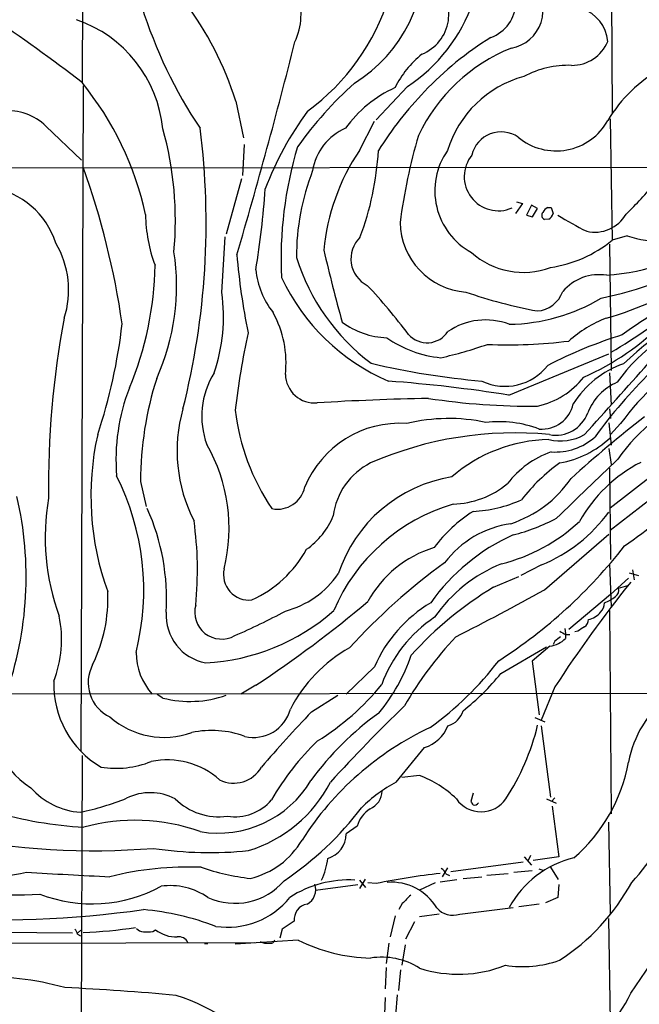
# Model space of a CAD drawing. Extents: x 9 to 1025, y 7 to 819.
# Drawn here: x 181 to 275, y 443 to 593 of the extents above; entities that cross this region are included whole.
import ezdxf

# ---------------------------------------------------------------- set-up
doc = ezdxf.new("R2010")
doc.units = 0
doc.header["$MEASUREMENT"] = 0
doc.layers.add('MAIN', color=5, linetype='CONTINUOUS')

msp = doc.modelspace()

# ---------------------------------------------------------------- linework, layer by layer
at = {"layer": 'MAIN'}
for p, q in [((191.008, 679.2807), (190.5, 583.0993)), ((270.9333, 603.1653), (271.1027, 578.4427)), ((190.6693, 582.5913), (190.3307, 481.4147)), ((239.9453, 582.5067), (235.204, 577.4267)), ((213.868, 580.3053), (215.0533, 574.7173)), ((184.9967, 576.4953), (190.4153, 571.3307)), ((232.664, 572.77), (234.95, 577.2573)), ((270.764, 577.596), (271.1027, 559.1387)), ((215.138, 573.7013), (214.884, 568.96)), ((154.6013, 570.1453), (485.0553, 570.3993)), ((214.7147, 568.452), (212.4287, 560.07)), ((257.4713, 564.7267), (256.3707, 563.2027)), ((256.54, 564.9807), (257.4713, 564.7267)), ((258.826, 564.4727), (258.064, 562.9487)), ((259.7573, 563.9647), (258.826, 564.4727)), ((258.064, 562.9487), (258.9953, 562.6947)), ((258.9953, 562.6947), (259.7573, 563.9647)), ((261.2813, 564.134), (261.7893, 564.134)), ((261.7893, 564.134), (262.128, 563.2027)), ((261.4507, 562.356), (260.7733, 562.2713)), ((211.7513, 551.18), (212.2593, 559.6467)), ((270.6793, 558.546), (270.9333, 539.3267)), ((273.3887, 559.816), (271.1027, 559.1387)), ((255.3547, 535.6013), (270.5947, 541.8667)), ((270.6793, 538.988), (270.9333, 534.0773)), ((270.6793, 533.4847), (270.8487, 532.0453)), ((270.5947, 531.368), (270.9333, 527.9813)), ((272.3727, 531.2833), (270.8487, 529.59)), ((270.5947, 527.4733), (270.9333, 525.018)), ((270.6793, 524.51), (270.8487, 510.6247)), ((199.39, 522.478), (200.2367, 518.668)), ((277.114, 523.3247), (270.764, 518.414)), ((279.7387, 521.97), (270.764, 515.0273)), ((260.7733, 505.968), (270.5947, 514.4347)), ((260.35, 509.778), (257.2173, 508.1693)), ((270.6793, 509.9473), (270.9333, 503.428)), ((274.1507, 509.016), (274.4047, 507.492)), ((253.0687, 506.3913), (256.8787, 508)), ((273.558, 507.746), (270.8487, 505.2907)), ((273.6427, 508.5927), (275.082, 508.1693)), ((272.034, 506.222), (273.4733, 506.6453)), ((270.8487, 505.2907), (264.4987, 499.9567)), ((270.6793, 502.8353), (270.9333, 471.932)), ((263.906, 500.126), (263.9907, 499.364)), ((263.9907, 499.364), (263.9907, 498.602)), ((263.9907, 499.1947), (264.668, 499.1947)), ((265.8533, 499.7027), (265.43, 499.618)), ((254.1693, 493.268), (261.112, 497.332)), ((261.62, 497.4167), (258.9107, 495.1307)), ((262.382, 498.1787), (262.128, 497.6707)), ((234.95, 494.284), (230.632, 490.1353)), ((258.9107, 495.1307), (260.0113, 487.0027)), ((216.916, 491.49), (214.63, 490.1353)), ((262.382, 491.236), (260.2653, 486.156)), ((154.3473, 490.1353), (302.4293, 490.3047)), ((202.7767, 489.5427), (201.93, 490.0507)), ((225.3827, 487.426), (229.362, 489.966)), ((259.334, 486.5793), (260.858, 485.902)), ((260.2653, 485.3093), (261.7047, 474.472)), ((238.252, 476.758), (242.57, 482.0073)), ((190.5, 480.822), (189.992, 318.9393)), ((241.808, 477.774), (239.0987, 477.4353)), ((249.936, 475.0647), (249.5973, 473.7947)), ((261.112, 474.218), (262.5513, 473.5407)), ((262.382, 474.3873), (261.874, 473.7947)), ((261.9587, 473.1173), (262.9747, 465.4127)), ((232.3253, 470.0693), (230.632, 468.884)), ((270.51, 470.662), (270.764, 456.7767)), ((258.6567, 465.582), (258.318, 464.82)), ((257.556, 464.566), (246.5493, 463.1267)), ((257.7253, 465.4127), (258.826, 464.1427)), ((262.9747, 465.4127), (259.08, 464.82)), ((245.2793, 462.3647), (246.126, 463.7193)), ((245.7873, 462.788), (246.38, 462.534)), ((252.0527, 462.6187), (255.27, 462.8727)), ((256.1167, 463.042), (258.9107, 463.296)), ((259.9267, 463.55), (260.5193, 463.3807)), ((261.7047, 463.804), (262.89, 461.9413)), ((225.9753, 460.3327), (232.41, 461.1793)), ((233.5107, 462.026), (232.664, 460.5867)), ((232.664, 461.8567), (233.5953, 460.756)), ((235.204, 461.3487), (233.934, 461.4333)), ((244.1787, 461.4333), (241.808, 460.3327)), ((244.9407, 461.6027), (247.4807, 461.9413)), ((248.412, 462.1107), (251.2907, 462.3647)), ((262.9747, 461.1793), (262.8053, 459.232)), ((239.1833, 458.3007), (238.6753, 457.3693)), ((260.0113, 458.216), (256.8787, 457.7927)), ((262.8053, 459.232), (260.9427, 458.3853)), ((244.7713, 456.692), (241.808, 456.2687)), ((247.904, 456.692), (256.032, 457.708)), ((222.758, 455.5913), (220.8953, 454.406)), ((238.0827, 456.438), (237.3207, 453.2207)), ((241.046, 455.5067), (239.6913, 452.882)), ((270.51, 456.0147), (270.764, 440.436)), ((189.0607, 453.8133), (178.2233, 453.898)), ((189.8227, 453.8133), (190.3307, 454.2367)), ((189.8227, 453.644), (190.246, 453.39)), ((201.2527, 454.0673), (201.676, 454.3213)), ((220.8953, 454.406), (220.5567, 453.0513)), ((165.0153, 452.2047), (216.662, 452.374)), ((209.1267, 452.2047), (209.6347, 452.2047)), ((223.3507, 452.7127), (213.7833, 452.12)), ((237.1513, 452.2893), (236.728, 449.1567)), ((239.6067, 452.0353), (239.0987, 448.9027)), ((236.728, 448.564), (236.5587, 445.3467)), ((238.9293, 448.2253), (238.5907, 445.0927)), ((236.5587, 443.992), (236.474, 441.452)), ((238.4213, 444.4153), (238.1673, 441.2827))]:
    msp.add_line(p, q, dxfattribs=at)
for centre, radius, start, end in [((14.8221, 605.1379), 231.7336, 356.873079, 1.605866), ((220.1618, 602.0615), 22.3744, 301.649141, 6.308406), ((32.5019, 379.1707), 257.9734, 52.23249, 59.92062), ((254.7317, 594.0943), 5.8401, 280.320729, 43.108551), ((213.625, 593.5773), 10.1702, 335.005025, 18.565), ((204.9632, 605.9819), 33.6597, 306.088696, 342.9951), ((268.9871, 616.5839), 72.7955, 197.496021, 213.735037), ((166.4474, 565.3442), 49.7247, 17.510376, 37.154115), ((226.2176, 603.4765), 25.0635, 303.21042, 341.143522), ((250.6167, 595.434), 5.8403, 290.324909, 358.599925), ((264.6513, 588.8477), 5.7971, 5.11658, 71.965736), ((183.2261, 574.0975), 19.65, 5.766995, 70.908161), ((239.5486, 593.6614), 6.763, 292.591647, 350.088504), ((278.3164, 548.1772), 49.0365, 121.567966, 136.800514), ((-574.9227, 789.1041), 822.4107, 343.6024566, 345.9378873), ((265.6011, 563.7338), 26.5026, 111.755523, 154.709332), ((264.9491, 591.6628), 5.9389, 269.738549, 337.23453), ((251.5418, 575.7356), 14.991, 128.808257, 153.87201), ((264.4489, 571.2568), 14.4749, 88.127006, 118.056607), ((262.0408, 567.8937), 16.7261, 105.252144, 163.049918), ((289.0599, 566.2384), 21.6919, 118.970302, 149.211006), ((153.1268, 552.7679), 48.1326, 12.314245, 39.062147), ((271.0213, 539.3238), 58.6448, 131.84015, 144.519586), ((245.7625, 565.2902), 18.6971, 114.251792, 144.466063), ((282.2589, 543.4292), 55.166, 136.008685, 147.868517), ((179.2526, 570.5532), 8.2645, 45.970673, 95.382852), ((263.4017, 550.1473), 48.0705, 143.439787, 159.568615), ((262.556, 581.7264), 9.0082, 230.235147, 330.875526), ((152.8252, 562.1193), 51.8636, 354.735578, 15.606374), ((94.5658, 561.7445), 114.7918, 345.74824, 7.212562), ((233.8715, 568.4198), 8.4208, 113.251034, 171.104026), ((324.1129, 550.71), 85.9926, 163.553645, 172.557981), ((254.1936, 571.0785), 4.5416, 55.070507, 167.096255), ((279.6694, 556.3025), 58.927, 163.171136, 182.759046), ((259.5867, 554.5976), 32.4818, 145.981268, 174.670354), ((191.5833, 575.1696), 44.0248, 339.236095, 356.875512), ((254.817, 566.6573), 10.6947, 145.14092, 241.305224), ((253.7909, 568.8108), 5.1927, 140.801346, 293.51458), ((74.3404, 528.6172), 123.5477, 8.29373, 19.682982), ((258.6533, 556.7364), 35.5573, 158.579983, 180.35837), ((227.2787, 610.1925), 65.7765, 314.301571, 319.939841), ((174.5655, 554.777), 12.5872, 18.232995, 80.239991), ((84.7914, 576.3641), 133.8968, 350.667667, 355.958849), ((222.4579, 563.2135), 22.3066, 180.462859, 200.699925), ((261.1817, 562.9452), 0.788, 147.205358, 238.783105), ((262.595, 562.0583), 2.4565, 122.329512, 147.670488), ((260.7305, 563.6263), 1.4603, 299.551185, 343.137277), ((300.7573, 625.8244), 73.4419, 238.884667, 242.818266), ((268.4236, 565.9053), 5.5468, 257.340779, 329.834496), ((249.6129, 562.006), 10.7694, 180.840631, 265.859383), ((277.7165, 571.6109), 12.5638, 249.850837, 301.65859), ((174.2363, 551.5648), 14.2139, 342.477648, 30.202817), ((235.881, 556.3116), 4.514, 133.939969, 243.250463), ((258.852, 574.1711), 19.3921, 278.459281, 309.178417), ((267.3177, 590.0721), 36.3862, 274.631854, 303.261238), ((170.9188, 552.1537), 33.9528, 335.62533, 8.821679), ((313.5763, 565.1101), 99.874, 184.693828, 191.567003), ((527.3901, 628.5775), 308.4195, 193.302093, 195.396551), ((257.5923, 566.1201), 11.8655, 228.190058, 290.278493), ((253.7174, 566.0655), 32.0758, 197.324241, 233.063296), ((254.7576, 618.4487), 69.6734, 282.139419, 296.801415), ((314.355, 488.2033), 70.2727, 103.862067, 126.427525), ((151.4808, 556.0856), 50.1162, 337.246136, 359.134635), ((229.5087, 555.9332), 12.6578, 185.81252, 218.047601), ((269.0861, 546.6536), 7.2462, 80.708876, 139.607027), ((249.7408, 567.0651), 31.967, 205.176693, 246.641986), ((255.8603, 597.484), 52.1988, 285.912166, 303.027365), ((185.8444, 547.545), 26.1607, 340.907495, 7.987036), ((169.3915, 491.7176), 88.446, 36.906175, 43.215677), ((273.7014, 623.0386), 75.9593, 250.891334, 259.357112), ((259.3635, 552.8333), 4.458, 273.977108, 340.556258), ((304.5995, 507.2455), 45.9008, 106.462202, 133.858044), ((254.9505, 574.5817), 28.2319, 270.992053, 300.806716), ((222.0349, 624.8539), 96.1033, 300.584668, 308.43156), ((205.7472, 540.5147), 15.757, 353.511154, 28.909165), ((293.4723, 522.3455), 26.4202, 104.894398, 144.869617), ((321.2252, 521.9416), 135.82, 169.245703, 180.845251), ((113.6858, 555.9342), 83.4522, 341.598117, 353.466523), ((237.2587, 556.458), 12.1442, 233.524811, 267.895318), ((251.8259, 536.9762), 10.0498, 68.927615, 124.552655), ((277.1696, 529.4784), 19.1327, 111.455352, 131.47271), ((249.8785, 575.9594), 41.2704, 294.182529, 314.834587), ((334.8285, 519.3311), 121.8503, 167.798601, 173.409906), ((242.9581, 547.3451), 3.7961, 221.494034, 326.562769), ((246.7097, 558.4005), 17.2091, 234.893287, 264.382995), ((255.3124, 616.6961), 73.4588, 267.522739, 277.183866), ((292.8189, 479.3995), 68.3944, 107.171427, 117.458984), ((230.6581, 605.0211), 65.3461, 282.701001, 289.189839), ((304.3011, 507.9505), 39.5455, 120.222876, 143.841221), ((261.7394, 656.4408), 119.1817, 256.759431, 264.970403), ((-1194.7993, 1852.609), 1971.5107, 317.8504031, 318.2738011), ((221.2601, 532.3938), 12.5637, 148.34117, 200.14932), ((254.8008, 545.1622), 8.2302, 244.755117, 321.943066), ((277.6488, 526.4662), 14.7006, 109.275423, 148.044193), ((330.9316, 483.9722), 77.1405, 134.415126, 144.057744), ((250.6082, 522.4734), 51.2182, 162.187383, 179.994854), ((225.8595, 538.8586), 4.4579, 181.601632, 274.758305), ((220.5027, 314.5463), 223.7856, 81.040378, 85.75524), ((256.8862, 546.3004), 12.7206, 283.044278, 321.090825), ((275.1014, 529.9392), 8.2693, 113.04247, 159.078944), ((225.8507, 525.7731), 30.2008, 158.784642, 184.650111), ((252.3611, 93.1031), 442.0859, 91.192229, 93.388742), ((258.8128, 637.4427), 103.539, 261.306323, 270.522669), ((293.6605, 510.896), 26.3712, 109.394744, 145.415834), ((228.2516, 527.123), 23.3118, 164.16328, 207.20148), ((246.9135, 537.1341), 33.3496, 186.575262, 214.323822), ((260.3892, 535.33), 4.9079, 265.583924, 347.248204), ((246.251, 504.4727), 27.5616, 78.208375, 103.406297), ((253.7926, 513.7075), 17.8476, 69.608526, 96.141131), ((262.4908, 534.7185), 5.2167, 259.446126, 339.505015), ((384.1662, 392.3408), 176.8769, 127.695048, 132.4265), ((238.8303, 515.6754), 15.6419, 86.222937, 157.618849), ((234.5837, 520.2659), 42.7424, 167.399817, 199.904645), ((256.2328, 475.2745), 54.5737, 84.424221, 113.630911), ((261.8417, 505.8467), 22.9846, 90.974727, 131.144606), ((263.1958, 536.0652), 7.4447, 256.44311, 299.567039), ((262.4575, 535.9386), 8.9981, 265.741309, 311.996347), ((260.3635, 540.358), 15.3401, 280.442985, 312.687117), ((187.4344, 515.3806), 25.422, 345.895101, 29.933353), ((266.7322, 513.2698), 14.5602, 109.845231, 142.471116), ((2510.9556, -1806.9601), 3233.4533, 133.8243976, 134.0535817), ((239.0146, 515.9654), 10.4069, 116.584748, 173.027608), ((279.0029, 502.8444), 27.4682, 125.264717, 142.189029), ((285.5813, 505.4929), 22.3116, 117.090353, 150.787785), ((161.1117, 505.917), 38.7659, 345.918661, 26.682573), ((250.1774, 501.6093), 21.8218, 99.119677, 161.804757), ((249.9783, 533.1883), 18.0724, 288.434949, 325.304847), ((220.2051, 522.4975), 4.2508, 258.687953, 348.242268), ((246.3944, 532.869), 13.8711, 272.03929, 309.327944), ((239.6819, 561.1958), 58.8543, 304.438544, 317.087842), ((128.0225, 507.9767), 53.972, 340.50622, 13.080902), ((219.1859, 513.9175), 34.2984, 169.890334, 200.352471), ((248.9676, 538.065), 20.1823, 272.750266, 294.390715), ((169.9536, 504.6256), 33.3937, 356.490268, 24.227933), ((254.9352, 491.7545), 28.4155, 106.451146, 157.048194), ((154.3092, 509.0147), 53.7281, 354.303817, 7.972534), ((218.1631, 521.4804), 11.3482, 304.683498, 337.996734), ((261.7515, 499.2385), 22.0926, 122.331559, 143.425652), ((249.1149, 542.1897), 28.6861, 283.953262, 298.121704), ((251.1294, 532.0682), 24.122, 292.473002, 323.79913), ((257.8568, 500.8379), 15.3585, 98.097973, 142.832552), ((247.7636, 536.0379), 26.8858, 283.969568, 313.022251), ((268.9698, 485.8896), 31.2631, 114.446048, 144.552824), ((208.7028, 520.971), 18.1992, 294.754142, 331.003128), ((248.9652, 496.0363), 17.1003, 106.846806, 151.522307), ((212.1433, 560.1665), 77.1783, 302.693422, 322.005589), ((215.8936, 508.3209), 3.9006, 167.196515, 276.32462), ((303.3684, 431.0045), 97.9482, 126.128733, 137.511616), ((262.7582, 488.903), 22.6977, 112.004098, 145.315367), ((217.8007, 516.3978), 14.1146, 284.787758, 325.598937), ((281.7979, 458.774), 55.6127, 121.104065, 137.894787), ((64.7104, 860.7902), 405.388, 296.771588, 298.923574), ((426.7492, 384.455), 196.007, 141.245167, 146.990269), ((270.9331, 505.8834), 1.1518, 306.036151, 17.096146), ((171.7458, 504.6009), 22.6762, 333.894286, 2.813587), ((266.8165, 511.6641), 8.2484, 292.081575, 305.53679), ((211.6999, 502.5813), 4.0793, 164.345743, 299.340003), ((114.4828, 646.5026), 185.7995, 303.456953, 310.008681), ((254.3723, 485.8498), 21.1745, 120.890575, 156.52694), ((268.0219, 503.9593), 1.8964, 313.393199, 1.855403), ((169.7497, 498.4764), 17.6324, 338.739315, 11.489962), ((210.6628, 502.1404), 7.3912, 176.58019, 259.343344), ((207.5783, 526.8829), 32.0522, 273.071987, 311.386844), ((172.3165, 594.4387), 104.001, 293.44709, 298.163161), ((255.4044, 484.6594), 20.5521, 123.389598, 160.337606), ((266.2484, 501.4243), 1.2149, 300.734064, 2.66081), ((266.9194, 504.5256), 3.0929, 280.104025, 321.050008), ((435.7015, 246.0185), 305.2934, 123.57418, 123.803342), ((288.6344, 460.0583), 56.6821, 136.80536, 150.049073), ((261.1333, 501.3535), 3.9668, 277.047621, 316.081656), ((432.1326, 286.8395), 271.0711, 128.542738, 128.771917), ((390.5783, 711.1419), 246.8725, 238.922651, 239.151814), ((242.0291, 477.6887), 22.3116, 119.212215, 152.909647), ((208.1516, 496.4853), 9.4389, 180, 222.279406), ((214.2141, 504.9708), 27.7905, 320.400698, 341.302634), ((197.2164, 491.895), 5.7904, 151.89614, 244.606806), ((214.0122, 525.612), 50.0946, 305.942938, 322.642561), ((225.8342, 516.2678), 36.4948, 308.21822, 320.933519), ((200.8187, 491.656), 14.6429, 178.330144, 239.463035), ((205.5989, 516.4286), 39.3069, 301.803638, 320.779647), ((187.8729, 484.8545), 10.3261, 150.329654, 240.005569), ((206.9057, 505.6478), 16.626, 255.620317, 289.401841), ((290.255, 476.5634), 17.009, 128.920377, 169.009814), ((435.0953, 287.2275), 280.539, 134.197528, 137.49969), ((202.9683, 496.0413), 12.4799, 228.710897, 289.719913), ((216.5621, 489.3427), 5.7988, 256.645309, 345.076093), ((391.7603, 328.519), 230.0716, 136.315644, 139.136978), ((262.4718, 449.8609), 46.0334, 125.6726, 143.856255), ((245.2125, 488.5088), 3.3274, 285.934752, 344.065248), ((263.1818, 442.9126), 46.5475, 115.126771, 147.455964), ((240.7707, 487.5108), 5.7902, 288.104505, 337.65302), ((223.9139, 494.2419), 36.9193, 327.15493, 346.133812), ((210.1791, 470.1272), 14.4802, 69.616093, 101.956275), ((253.2986, 454.6552), 39.1525, 133.568232, 150.30832), ((195.6692, 493.1422), 14.2831, 260.771925, 291.909049), ((203.4419, 468.1923), 11.9508, 48.166592, 101.796607), ((213.5528, 481.4452), 4.8466, 243.796046, 330.300868), ((248.8471, 484.2403), 25.1056, 310.827347, 349.826712), ((235.7556, 462.0944), 16.8072, 46.16485, 68.893175), ((211.1933, 485.4043), 16.4126, 260.375605, 329.247344), ((209.6409, 486.3674), 20.9538, 287.137629, 332.703171), ((248.9896, 456.801), 22.6623, 118.281886, 134.865204), ((190.9776, 483.1494), 10.9878, 221.20383, 266.182248), ((200.8737, 467.0799), 8.0705, 62.186769, 116.495202), ((233.0403, 475.5362), 3.0979, 293.44193, 357.541217), ((181.5211, 513.8754), 42.5926, 281.82045, 291.705387), ((211.2599, 480.9144), 9.4167, 225.326123, 278.16934), ((213.7679, 478.7444), 7.2462, 260.708876, 319.607027), ((251.1637, 476.7965), 4.5655, 214.386559, 325.612732), ((376.755, 558.2079), 152.6259, 213.578058, 213.807262), ((250.1477, 473.9853), 0.73, 253.141374, 330.449836), ((194.0237, 529.075), 59.2653, 253.430664, 266.837352), ((193.2835, 503.219), 49.9908, 303.994437, 322.610854), ((236.7985, 468.7852), 4.6539, 122.869856, 163.98307), ((247.3501, 486.0132), 36.2458, 317.482998, 338.584275), ((198.5457, 441.9737), 28.9929, 70.026416, 105.589602), ((226.8346, 468.8217), 3.7979, 285.319158, 0.939908), ((192.2568, 581.4441), 115.1201, 258.94379, 274.524105), ((213.2014, 474.2035), 12.4282, 283.341649, 329.804523), ((209.9216, 524.0182), 57.9746, 261.484897, 275.834775), ((217.8016, 466.207), 10.091, 334.462127, 354.037089), ((268.852, 450.3942), 15.2772, 103.59608, 151.396844), ((174.7943, 496.1872), 33.9265, 257.679906, 282.320094), ((357.706, 3637.66), 3179.4749, 266.8326743, 267.0618602), ((206.6149, 415.4371), 48.4084, 87.627641, 104.208137), ((220.292, 497.9288), 36.0662, 251.115376, 263.27627), ((258.001, 347.566), 116.044, 96.462109, 101.329521), ((244.531, 462.4773), 1.2941, 13.891284, 63.423069), ((148.011, 534.134), 154.4381, 324.599277, 332.627203), ((180.0961, 517.1927), 57.5897, 255.516337, 273.952079), ((213.7499, 468.1941), 9.8617, 245.336449, 319.367134), ((231.0528, 445.3756), 16.5075, 86.756808, 122.923293), ((223.4996, 460.4394), 2.5293, 298.469985, 19.027378), ((237.5, 453.447), 8.0935, 31.065011, 94.270622), ((245.4511, 477.0522), 32.5595, 302.738113, 331.503747), ((192.0174, 480.2115), 21.9617, 248.771473, 298.577375), ((203.8759, 450.8267), 10.1889, 55.583431, 97.632101), ((557.318, 141.436), 449.0133, 134.885408, 135.114592), ((212.6108, 466.8511), 12.1544, 261.527367, 321.181246), ((225.1103, 455.8808), 2.3701, 99.83909, 187.01617), ((177.0743, 622.0447), 166.2379, 266.600473, 277.861901), ((196.1054, 416.184), 41.3519, 69.155148, 84.855548), ((246.8457, 459.6823), 3.1721, 220.473949, 289.48943), ((188.1961, 453.2388), 1.6763, 13.988163, 44.129898), ((188.102, 522.655), 68.8049, 272.138359, 278.79985), ((199.9118, 455.4497), 1.4703, 220.71119, 266.158708), ((200.1945, 459.7837), 5.8135, 266.240339, 280.487673), ((204.8086, 458.2162), 4.9983, 231.190888, 271.942185), ((205.2081, 451.7062), 1.5319, 25.845755, 98.638957), ((218.6094, 454.2229), 1.963, 238.82751, 279.932571), ((219.1649, 452.8873), 0.6362, 250.063835, 351.86735), ((234.9991, 476.3217), 26.3262, 243.738816, 268.603063), ((236.0493, 439.3004), 10.8358, 57.896475, 98.98343), ((257.412, 465.892), 17.1819, 261.413486, 289.188525), ((247.7372, 466.8656), 19.3187, 252.126566, 291.593064), ((175.8613, 402.5477), 44.6163, 74.37893, 92.403811), ((170.2242, 71.8), 374.1326, 84.696055, 87.295854), ((262.0499, 449.514), 12.7992, 276.427445, 337.758095), ((195.3386, 414.9555), 30.864, 38.10379, 72.131499)]:
    msp.add_arc(centre, radius, start, end, dxfattribs=at)

doc.saveas('drawing.dxf')
